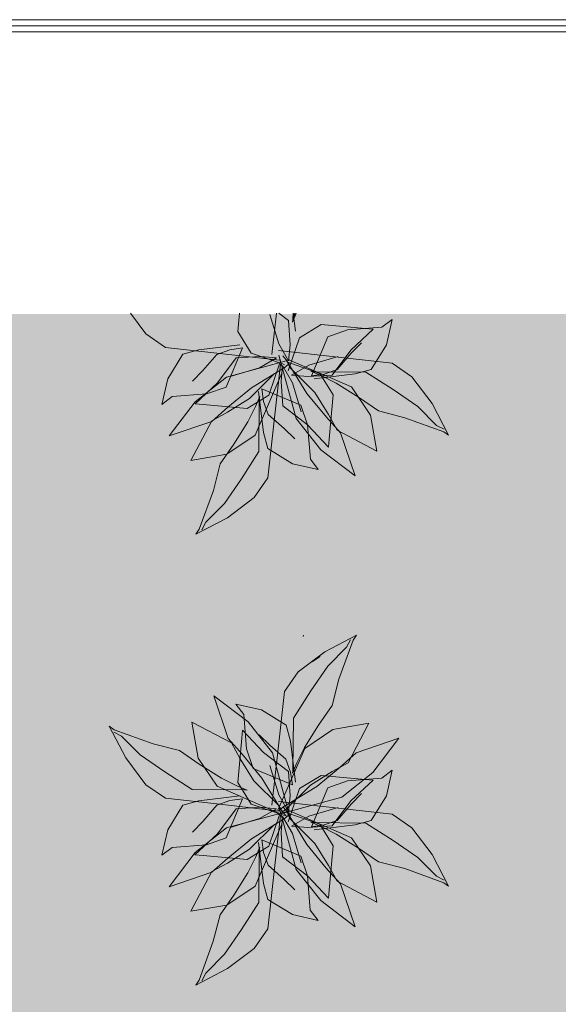
# Model space of a CAD drawing. Units: millimetres. Extents: x 983 to 21191, y 376 to 14413.
# Drawn here: x 3233 to 4209, y 5601 to 7384 of the extents above; entities that cross this region are included whole.
import ezdxf

# ---------------------------------------------------------------- set-up
doc = ezdxf.new("R2010")
doc.units = ezdxf.units.MM

msp = doc.modelspace()

# ---------------------------------------------------------------- hatches: boundary and pattern name
h = msp.add_hatch()
h.set_pattern_fill('GRAVEL', color=4, scale=10, style=0)
h.set_pattern_definition([(228.0128, (-43020.298, 83685.033), (-2032.0017266, -2286.002809), [34.1721, -3383.05]), (184.9697, (-43043.158, 83659.633), (3048.0049306, 253.9982075), [58.6405, -5805.4]), (132.5104, (-43101.578, 83654.553), (2539.9981518, -2794.0027292), [41.3482, -4093.47]), (267.2737, (-43200.638, 83591.053), (253.9988971, 5079.9983653), [53.4005, -5286.64]), (292.8337, (-43203.178, 83537.713), (-1270.0036056, 3048.001733), [52.3634, -5183.98]), (357.2737, (-43182.858, 83489.453), (-5079.9983653, 253.9988971), [53.4005, -5286.64]), (37.6942, (-43129.5185, 83486.913), (-3302.0020861, -2539.9977357), [70.6194, -6991.31]), (72.2553, (-43073.638, 83530.093), (1778.0035565, 5588.0016206), [66.672, -6600.53]), (121.4296, (-43053.318, 83593.593), (-2032.0005235, 3301.996116), [53.5813, -5304.55]), (175.2364, (-43081.258, 83639.313), (2793.9978053, -253.9976163), [61.1713, -2997.39]), (222.3974, (-43142.2185, 83644.393), (-3048.0000917, -2793.99636506), [79.1078, -7831.68]), (138.8141, (-42949.178, 83588.513), (-1777.9988674, 1523.997656), [27.0005, -2673.06]), (171.4692, (-42969.498, 83606.293), (3301.9949596, -508.00128), [51.3682, -5085.46]), (225, (-43020.3, 83613.91), (-5e-14, -253.99983), [35.9209, -323.289]), (203.1986, (-43038.08, 83644.393), (1270.004283, 508.002227), [19.3441, -1915.06]), (291.8014, (-43055.86, 83636.773), (-254.000178, 762.00049), [27.3566, -1340.48]), (30.9638, (-43045.7, 83611.373), (761.999195, 508.000396), [44.432, -1436.63]), (161.5651, (-43007.6, 83634.23), (508.00023, -253.99962), [32.1287, -771.09]), (16.3895, (-43203.178, 83636.773), (2540.0014014, 761.998415), [45.0088, -4455.88]), (70.3462, (-43159.998, 83649.473), (-1015.997169, -2793.996049), [37.7599, -3738.22]), (293.1986, (-43007.6, 83685.033), (-508.002227, 1270.004283), [38.688, -1895.72]), (343.6105, (-42992.358, 83649.473), (-2540.0014014, 761.998415), [45.0088, -4455.88]), (339.444, (-43203.178, 83479.293), (-1270.001576, 507.999384), [43.4035, -2126.77]), (294.7751, (-43162.538, 83464.053), (-1269.9970404, 2793.9987026), [36.3672, -3600.36]), (66.8014, (-43005.06, 83431.033), (508.002227, 1270.004283), [38.688, -1895.72]), (17.354, (-42989.818, 83466.593), (-3302.0001782, -1015.9984676), [42.5783, -4215.24]), (69.444, (-43129.518, 83431.033), (-507.999384, -1270.001576), [21.7018, -2148.48]), (101.3099, (-43020.3, 83431.033), (-253.998746, 1015.996746), [12.9515, -1282.2]), (165.9638, (-43022.84, 83443.733), (762.000535, -253.99956), [52.3634, -994.905]), (186.009, (-43073.638, 83456.433), (2539.9962544, 253.9994069), [48.5267, -4804.14]), (303.6901, (-43045.7, 83588.51), (-254.000087, 507.99951), [36.6324, -879.178]), (353.1572, (-43025.378, 83558.033), (4318.0017857, -508.0022752), [63.9557, -6331.6]), (60.9454, (-42961.878, 83550.413), (-1015.9976366, -1777.995761), [26.1508, -2588.94]), (90, (-42949.18, 83573.27), (-254, 254), [15.24, -238.76]), (120.2564, (-43078.718, 83464.053), (1015.9978467, -1777.9991032), [35.2867, -3493.39]), (48.0128, (-43096.498, 83494.533), (2032.0017266, 2286.002809), [68.3443, -3348.88]), (0, (-43050.78, 83545.33), (254, 254), [66.04, -187.96]), (325.3048, (-42984.738, 83545.333), (-2539.995599, 1778.000169), [40.161, -3975.93]), (254.0546, (-42951.72, 83522.473), (-254.000648, -1016.00242), [36.9829, -1812.17]), (207.646, (-42961.878, 83486.913), (-4825.9983049, -2540.0015975), [60.2145, -5961.25]), (175.4261, (-43015.218, 83458.973), (-3302.0007605, 253.9987711), [63.7029, -6306.58]), (175.4261, (-43015.218, 83458.973), (-3302.0007605, 253.9987711), [63.7029, -6306.58])])
h.paths.add_polyline_path([(2545.36, 6850.92), (7174.34, 6850.92), (7174.34, 2254.31), (2545.36, 2254.31)])
at = {"linetype": 'Continuous', "lineweight": 0}
for points in [[(3703.36, 6767.59), (3595.55, 6779.9), (3497.47, 6790.66), (3461.81, 6815.34), (3433.88, 6852.55)], [(3712.53, 6759.5), (3652.27, 6780.36), (3628.22, 6819.5), (3631.24, 6852.55)], [(3702.34, 6852.55), (3719.83, 6839.41), (3722.69, 6795.12), (3720.04, 6766.06), (3702.16, 6797.23), (3686.28, 6850.2)], [(3734.01, 6852.55), (3727.3, 6836.34), (3728.07, 6841.2), (3728.16, 6852.55)], [(3719.04, 6747.98), (3739.9, 6808.23), (3779.04, 6832.29), (3858.95, 6824.98), (3873.48, 6823.66), (3832.94, 6785.92), (3798.96, 6740.68), (3754.67, 6737.82), (3725.61, 6740.47), (3756.77, 6758.34), (3809.74, 6774.23)], [(3766.48, 6733.53), (3840.81, 6742.58), (3869.86, 6750.45), (3897.11, 6795.17), (3907.59, 6841.4), (3889.18, 6827.33), (3826.58, 6822.47), (3791.4, 6809.91), (3761.43, 6739.23), (3784.34, 6742.41), (3807.8, 6750.78), (3833.42, 6779.93), (3852.37, 6799.19)], [(3631.75, 6795.32), (3557.42, 6786.28), (3528.37, 6778.4), (3501.12, 6733.68), (3490.64, 6687.45), (3509.05, 6701.52), (3571.65, 6706.38), (3606.84, 6718.94), (3636.8, 6789.63), (3613.89, 6786.44), (3590.43, 6778.07), (3564.81, 6748.92), (3545.86, 6729.66)], [(3701.88, 6785.14), (3809.68, 6772.83), (3907.76, 6762.06), (3943.43, 6737.39), (3979.9, 6688.79), (4009.89, 6631.71), (4000.98, 6637.87), (3930.46, 6663.31), (3882.63, 6675.64), (3846.97, 6700.32), (3806.44, 6725.76), (3778.88, 6739.64), (3760.24, 6747.35), (3765.1, 6746.58), (3859.94, 6745.84), (3909.38, 6714.23), (3953.96, 6683.38), (3988.01, 6649.44), (4001.79, 6642.5)], [(3702.66, 6776.68), (3733.87, 6661.76), (3778.44, 6605.35), (3840.52, 6558.08), (3814.1, 6635.67), (3788.44, 6664.46), (3753.33, 6707.05), (3715.82, 6768.32), (3709.4, 6775.51)], [(3722.29, 6768.17), (3607.36, 6736.96), (3550.96, 6692.39), (3503.68, 6630.31), (3581.27, 6656.73), (3610.06, 6682.39), (3652.66, 6717.5), (3713.92, 6755.01), (3721.12, 6761.43)], [(3705.04, 6764.26), (3684.18, 6704.01), (3645.05, 6679.96), (3565.14, 6687.26), (3550.61, 6688.58), (3591.15, 6726.32), (3625.13, 6771.56), (3669.42, 6774.42), (3698.48, 6771.77), (3667.31, 6753.9), (3614.35, 6738.01)], [(3705.64, 6760.36), (3693.34, 6652.55), (3682.57, 6554.47), (3657.89, 6518.8), (3609.3, 6482.33), (3552.21, 6452.34), (3558.38, 6461.25), (3583.82, 6531.77), (3596.14, 6579.6), (3620.82, 6615.26), (3646.27, 6655.79), (3660.15, 6683.35), (3667.86, 6701.99), (3667.09, 6697.13), (3666.35, 6602.29), (3634.73, 6552.85), (3603.89, 6508.27), (3569.95, 6474.22), (3563.01, 6460.44)], [(3716.67, 6764.5), (3776.93, 6743.64), (3800.98, 6704.5), (3793.68, 6624.59), (3792.35, 6610.06), (3754.61, 6650.6), (3709.37, 6684.58), (3706.51, 6728.87), (3709.16, 6757.93), (3727.04, 6726.77), (3742.92, 6673.8)], [(3721.94, 6767.75), (3833.94, 6719.04), (3868.28, 6668.18), (3879.64, 6602.79), (3807.8, 6640.6), (3792.32, 6669.24), (3767.41, 6708.98), (3722.42, 6754.18), (3718.55, 6761.34)], [(3708.05, 6743.78), (3659.34, 6631.77), (3608.48, 6597.43), (3543.09, 6586.07), (3580.9, 6657.92), (3609.54, 6673.4), (3649.28, 6698.31), (3694.48, 6743.3), (3701.64, 6747.17)], [(3665.67, 6710.7), (3674.71, 6636.37), (3682.59, 6607.32), (3727.31, 6580.07), (3773.54, 6569.59), (3759.47, 6588), (3754.61, 6650.6), (3742.05, 6685.79), (3671.37, 6715.75), (3674.55, 6692.84), (3682.92, 6669.38), (3712.07, 6643.76), (3731.33, 6624.81)], [(3689.5, 5961.45), (3701.81, 6069.26), (3712.58, 6167.33), (3737.25, 6203), (3785.85, 6239.48), (3842.93, 6269.47), (3836.76, 6260.55), (3811.33, 6190.03), (3799, 6142.21), (3774.32, 6106.54), (3748.88, 6066.01), (3735, 6038.45), (3727.29, 6019.81), (3728.06, 6024.67), (3728.8, 6119.51), (3760.41, 6168.96), (3791.26, 6213.54), (3825.2, 6247.58), (3832.14, 6261.36)], [(3722.4, 5941.3), (3691.19, 6056.23), (3646.62, 6112.64), (3584.54, 6159.91), (3610.96, 6082.32), (3636.62, 6053.53), (3671.73, 6010.93), (3709.24, 5949.67), (3715.66, 5942.47)], [(3732.57, 6003.49), (3723.53, 6077.82), (3715.66, 6106.87), (3670.93, 6134.12), (3624.7, 6144.6), (3638.77, 6126.19), (3643.63, 6063.59), (3656.19, 6028.41), (3726.88, 5998.44), (3723.7, 6021.35), (3715.32, 6044.81), (3686.18, 6070.44), (3666.91, 6089.38)], [(3703.35, 5951.07), (3595.54, 5963.37), (3497.46, 5974.14), (3461.8, 5998.82), (3425.32, 6047.41), (3395.33, 6104.5), (3404.25, 6098.33), (3474.77, 6072.89), (3522.59, 6060.56), (3558.26, 6035.89), (3598.78, 6010.44), (3626.34, 5996.56), (3644.99, 5988.85), (3640.12, 5989.62), (3545.29, 5990.36), (3495.84, 6021.98), (3451.26, 6052.82), (3417.22, 6086.76), (3403.44, 6093.7)], [(3702.71, 5947.27), (3590.71, 5995.97), (3556.37, 6046.83), (3545.01, 6112.23), (3616.85, 6074.41), (3632.33, 6045.78), (3657.24, 6006.03), (3702.23, 5960.84), (3706.1, 5953.68)], [(3700.7, 5952.59), (3749.41, 6064.59), (3800.27, 6098.93), (3865.67, 6110.29), (3827.85, 6038.45), (3799.22, 6022.97), (3759.47, 5998.06), (3714.28, 5953.07), (3707.12, 5949.2)], [(3712.52, 5942.98), (3652.26, 5963.83), (3628.21, 6002.97), (3635.51, 6082.88), (3636.84, 6097.41), (3674.57, 6056.87), (3719.82, 6022.89), (3722.68, 5978.6), (3720.02, 5949.54), (3702.15, 5980.71), (3686.27, 6033.67)], [(3701.31, 5944.93), (3816.23, 5976.13), (3872.64, 6020.71), (3919.91, 6082.78), (3842.32, 6056.37), (3813.53, 6030.71), (3770.94, 5995.59), (3709.67, 5958.08), (3702.48, 5951.67)], [(3719.03, 5931.45), (3739.89, 5991.71), (3779.03, 6015.76), (3858.94, 6008.46), (3873.47, 6007.13), (3832.93, 5969.39), (3798.94, 5924.15), (3754.65, 5921.29), (3725.59, 5923.95), (3756.76, 5941.82), (3809.72, 5957.7)], [(3766.47, 5917.01), (3840.8, 5926.05), (3869.85, 5933.92), (3897.1, 5978.64), (3907.57, 6024.87), (3889.17, 6010.8), (3826.57, 6005.95), (3791.38, 5993.38), (3761.42, 5922.7), (3784.33, 5925.88), (3807.79, 5934.26), (3833.41, 5963.4), (3852.36, 5982.66)], [(3631.74, 5978.8), (3557.41, 5969.75), (3528.36, 5961.88), (3501.11, 5917.16), (3490.63, 5870.93), (3509.04, 5885), (3571.64, 5889.85), (3606.82, 5902.42), (3636.79, 5973.1), (3613.88, 5969.92), (3590.42, 5961.54), (3564.8, 5932.4), (3545.85, 5913.14)], [(3705.03, 5947.74), (3684.17, 5887.48), (3645.04, 5863.43), (3565.12, 5870.73), (3550.59, 5872.06), (3591.14, 5909.8), (3625.12, 5955.04), (3669.41, 5957.9), (3698.47, 5955.24), (3667.3, 5937.37), (3614.34, 5921.49)], [(3701.86, 5968.61), (3809.67, 5956.3), (3907.75, 5945.54), (3943.41, 5920.86), (3979.89, 5872.26), (4009.88, 5815.18), (4000.96, 5821.35), (3930.44, 5846.79), (3882.62, 5859.11), (3846.95, 5883.79), (3806.43, 5909.24), (3778.87, 5923.12), (3760.22, 5930.83), (3765.09, 5930.06), (3859.92, 5929.32), (3909.37, 5897.7), (3953.95, 5866.85), (3987.99, 5832.92), (4001.77, 5825.98)], [(3702.65, 5960.16), (3733.85, 5845.23), (3778.43, 5788.83), (3840.51, 5741.55), (3814.09, 5819.14), (3788.43, 5847.93), (3753.31, 5890.53), (3715.81, 5951.79), (3709.39, 5958.99)], [(3722.27, 5951.64), (3607.35, 5920.44), (3550.94, 5875.86), (3503.67, 5813.79), (3581.26, 5840.2), (3610.05, 5865.86), (3652.64, 5900.98), (3713.91, 5938.49), (3721.1, 5944.9)], [(3705.63, 5943.83), (3693.32, 5836.02), (3682.55, 5737.94), (3657.88, 5702.28), (3609.28, 5665.8), (3552.2, 5635.81), (3558.37, 5644.73), (3583.8, 5715.25), (3596.13, 5763.07), (3620.81, 5798.74), (3646.26, 5839.27), (3660.13, 5866.83), (3667.84, 5885.47), (3667.07, 5880.61), (3666.34, 5785.77), (3634.72, 5736.32), (3603.87, 5691.74), (3569.94, 5657.7), (3563, 5643.92)], [(3716.66, 5947.97), (3776.91, 5927.11), (3800.97, 5887.98), (3793.66, 5808.06), (3792.34, 5793.53), (3754.6, 5834.08), (3709.36, 5868.06), (3706.5, 5912.35), (3709.15, 5941.41), (3727.02, 5910.24), (3742.91, 5857.28)], [(3721.92, 5951.22), (3833.93, 5902.52), (3868.27, 5851.66), (3879.63, 5786.26), (3807.78, 5824.08), (3792.31, 5852.71), (3767.4, 5892.46), (3722.41, 5937.65), (3718.54, 5944.81)], [(3708.04, 5927.25), (3659.33, 5815.25), (3608.47, 5780.91), (3543.07, 5769.55), (3580.89, 5841.39), (3609.52, 5856.87), (3649.27, 5881.78), (3694.46, 5926.77), (3701.62, 5930.64)], [(3665.66, 5894.18), (3674.7, 5819.84), (3682.57, 5790.8), (3727.3, 5763.54), (3773.53, 5753.07), (3759.46, 5771.47), (3754.6, 5834.08), (3742.04, 5869.26), (3671.35, 5899.23), (3674.54, 5876.31), (3682.91, 5852.86), (3712.05, 5827.23), (3731.32, 5808.28)]]:
    msp.add_hatch(color=93, dxfattribs=at).paths.add_polyline_path(points)

# ---------------------------------------------------------------- linework, layer by layer
at = {"color": 3, "lineweight": 0}
for p, q in [((2219.14, 7384.08), (7179.29, 7384.08)), ((2219.14, 7372.98), (7179.29, 7372.98)), ((2219.14, 7361.85), (7179.29, 7361.85)), ((3689.52, 6777.97), (3698.03, 6852.55)), ((3732.59, 6820.02), (3728.63, 6852.55)), ((3747.27, 6269.47), (3746.66, 6266.99)), ((3785.85, 6239.48), (3842.93, 6269.47)), ((3836.76, 6260.55), (3811.33, 6190.03)), ((3825.2, 6247.58), (3832.14, 6261.36)), ((3842.93, 6269.47), (3836.76, 6260.55)), ((3791.26, 6213.54), (3825.2, 6247.58)), ((3737.25, 6203), (3785.85, 6239.48)), ((3762.85, 6221.35), (3777.19, 6231.05)), ((3760.41, 6168.96), (3791.26, 6213.54)), ((3712.58, 6167.33), (3737.25, 6203)), ((3811.33, 6190.03), (3799, 6142.21)), ((3584.54, 6159.91), (3610.96, 6082.32)), ((3646.62, 6112.64), (3584.54, 6159.91)), ((3701.81, 6069.26), (3712.58, 6167.33)), ((3728.8, 6119.51), (3760.41, 6168.96)), ((3624.7, 6144.6), (3638.77, 6126.19)), ((3670.93, 6134.12), (3624.7, 6144.6)), ((3715.66, 6106.87), (3670.93, 6134.12)), ((3799, 6142.21), (3774.32, 6106.54)), ((3638.77, 6126.19), (3643.63, 6063.59)), ((3728.06, 6024.67), (3728.8, 6119.51)), ((3395.33, 6104.5), (3404.25, 6098.33)), ((3425.32, 6047.41), (3395.33, 6104.5)), ((3404.25, 6098.33), (3474.77, 6072.89)), ((3545.01, 6112.23), (3616.85, 6074.41)), ((3556.37, 6046.83), (3545.01, 6112.23)), ((3691.19, 6056.23), (3646.62, 6112.64)), ((3723.53, 6077.82), (3715.66, 6106.87)), ((3774.32, 6106.54), (3748.88, 6066.01)), ((3749.41, 6064.59), (3800.27, 6098.93)), ((3800.27, 6098.93), (3865.67, 6110.29)), ((3865.67, 6110.29), (3827.85, 6038.45)), ((3417.22, 6086.76), (3403.44, 6093.7)), ((3451.26, 6052.82), (3417.22, 6086.76)), ((3610.96, 6082.32), (3636.62, 6053.53)), ((3628.21, 6002.97), (3635.51, 6082.88)), ((3635.51, 6082.88), (3636.84, 6097.41)), ((3636.84, 6097.41), (3674.57, 6056.87)), ((3686.18, 6070.44), (3666.91, 6089.38)), ((3919.91, 6082.78), (3842.32, 6056.37)), ((3872.64, 6020.71), (3919.91, 6082.78)), ((3474.77, 6072.89), (3522.59, 6060.56)), ((3616.85, 6074.41), (3632.33, 6045.78)), ((3643.63, 6063.59), (3656.19, 6028.41)), ((3715.32, 6044.81), (3686.18, 6070.44)), ((3689.5, 5961.45), (3701.81, 6069.26)), ((3700.7, 5952.59), (3749.41, 6064.59)), ((3732.57, 6003.49), (3723.53, 6077.82)), ((3748.88, 6066.01), (3735, 6038.45)), ((3461.8, 5998.82), (3425.32, 6047.41)), ((3495.84, 6021.98), (3451.26, 6052.82)), ((3522.59, 6060.56), (3558.26, 6035.89)), ((3590.71, 5995.97), (3556.37, 6046.83)), ((3632.33, 6045.78), (3657.24, 6006.03)), ((3636.62, 6053.53), (3671.73, 6010.93)), ((3674.57, 6056.87), (3719.82, 6022.89)), ((3722.4, 5941.3), (3691.19, 6056.23)), ((3723.7, 6021.35), (3715.32, 6044.81)), ((3842.32, 6056.37), (3813.53, 6030.71)), ((3558.26, 6035.89), (3598.78, 6010.44)), ((3656.19, 6028.41), (3726.88, 5998.44)), ((3702.15, 5980.71), (3686.27, 6033.67)), ((3735, 6038.45), (3727.29, 6019.81)), ((3813.53, 6030.71), (3770.94, 5995.59)), ((3827.85, 6038.45), (3799.22, 6022.97)), ((3545.29, 5990.36), (3495.84, 6021.98)), ((3598.78, 6010.44), (3626.34, 5996.56)), ((3671.73, 6010.93), (3709.24, 5949.67)), ((3719.82, 6022.89), (3722.68, 5978.6)), ((3726.88, 5998.44), (3723.7, 6021.35)), ((3727.29, 6019.81), (3728.06, 6024.67)), ((3739.89, 5991.71), (3779.03, 6015.76)), ((3799.22, 6022.97), (3759.47, 5998.06)), ((3779.03, 6015.76), (3858.94, 6008.46)), ((3816.23, 5976.13), (3872.64, 6020.71)), ((3889.17, 6010.8), (3826.57, 6005.95)), ((3907.57, 6024.87), (3889.17, 6010.8)), ((3897.1, 5978.64), (3907.57, 6024.87)), ((3497.46, 5974.14), (3461.8, 5998.82)), ((3702.71, 5947.27), (3590.71, 5995.97)), ((3626.34, 5996.56), (3644.99, 5988.85)), ((3652.26, 5963.83), (3628.21, 6002.97)), ((3657.24, 6006.03), (3702.23, 5960.84)), ((3770.94, 5995.59), (3709.67, 5958.08)), ((3759.47, 5998.06), (3714.28, 5953.07)), ((3719.03, 5931.45), (3739.89, 5991.71)), ((3791.38, 5993.38), (3761.42, 5922.7)), ((3826.57, 6005.95), (3791.38, 5993.38)), ((3873.47, 6007.13), (3832.93, 5969.39)), ((3858.94, 6008.46), (3873.47, 6007.13)), ((3595.54, 5963.37), (3497.46, 5974.14)), ((3640.12, 5989.62), (3545.29, 5990.36)), ((3631.74, 5978.8), (3557.41, 5969.75)), ((3606.82, 5902.42), (3636.79, 5973.1)), ((3636.79, 5973.1), (3613.88, 5969.92)), ((3644.99, 5988.85), (3640.12, 5989.62)), ((3701.31, 5944.93), (3816.23, 5976.13)), ((3720.02, 5949.54), (3702.15, 5980.71)), ((3722.68, 5978.6), (3720.02, 5949.54)), ((3833.41, 5963.4), (3852.36, 5982.66)), ((3869.85, 5933.92), (3897.1, 5978.64)), ((3528.36, 5961.88), (3501.11, 5917.16)), ((3557.41, 5969.75), (3528.36, 5961.88)), ((3590.42, 5961.54), (3564.8, 5932.4)), ((3613.88, 5969.92), (3590.42, 5961.54)), ((3591.14, 5909.8), (3625.12, 5955.04)), ((3703.35, 5951.07), (3595.54, 5963.37)), ((3625.12, 5955.04), (3669.41, 5957.9)), ((3712.52, 5942.98), (3652.26, 5963.83)), ((3698.47, 5955.24), (3667.3, 5937.37)), ((3669.41, 5957.9), (3698.47, 5955.24)), ((3701.86, 5968.61), (3809.67, 5956.3)), ((3702.23, 5960.84), (3706.1, 5953.68)), ((3709.67, 5958.08), (3702.48, 5951.67)), ((3702.65, 5960.16), (3733.85, 5845.23)), ((3715.81, 5951.79), (3709.39, 5958.99)), ((3756.76, 5941.82), (3809.72, 5957.7)), ((3832.93, 5969.39), (3798.94, 5924.15)), ((3807.79, 5934.26), (3833.41, 5963.4)), ((3809.67, 5956.3), (3907.75, 5945.54)), ((3722.27, 5951.64), (3607.35, 5920.44)), ((3667.3, 5937.37), (3614.34, 5921.49)), ((3652.64, 5900.98), (3713.91, 5938.49)), ((3705.03, 5947.74), (3684.17, 5887.48)), ((3705.63, 5943.83), (3693.32, 5836.02)), ((3706.5, 5912.35), (3709.15, 5941.41)), ((3714.28, 5953.07), (3707.12, 5949.2)), ((3709.15, 5941.41), (3727.02, 5910.24)), ((3709.24, 5949.67), (3715.66, 5942.47)), ((3713.91, 5938.49), (3721.1, 5944.9)), ((3753.31, 5890.53), (3715.81, 5951.79)), ((3716.66, 5947.97), (3776.91, 5927.11)), ((3722.41, 5937.65), (3718.54, 5944.81)), ((3721.92, 5951.22), (3833.93, 5902.52)), ((3767.4, 5892.46), (3722.41, 5937.65)), ((3725.59, 5923.95), (3756.76, 5941.82)), ((3907.75, 5945.54), (3943.41, 5920.86)), ((3564.8, 5932.4), (3545.85, 5913.14)), ((3607.35, 5920.44), (3550.94, 5875.86)), ((3649.27, 5881.78), (3694.46, 5926.77)), ((3708.04, 5927.25), (3659.33, 5815.25)), ((3694.46, 5926.77), (3701.62, 5930.64)), ((3754.65, 5921.29), (3725.59, 5923.95)), ((3798.94, 5924.15), (3754.65, 5921.29)), ((3760.22, 5930.83), (3765.09, 5930.06)), ((3778.87, 5923.12), (3760.22, 5930.83)), ((3761.42, 5922.7), (3784.33, 5925.88)), ((3765.09, 5930.06), (3859.92, 5929.32)), ((3766.47, 5917.01), (3840.8, 5926.05)), ((3776.91, 5927.11), (3800.97, 5887.98)), ((3806.43, 5909.24), (3778.87, 5923.12)), ((3784.33, 5925.88), (3807.79, 5934.26)), ((3840.8, 5926.05), (3869.85, 5933.92)), ((3859.92, 5929.32), (3909.37, 5897.7)), ((3943.41, 5920.86), (3979.89, 5872.26)), ((3501.11, 5917.16), (3490.63, 5870.93)), ((3550.59, 5872.06), (3591.14, 5909.8)), ((3571.64, 5889.85), (3606.82, 5902.42)), ((3709.36, 5868.06), (3706.5, 5912.35)), ((3727.02, 5910.24), (3742.91, 5857.28)), ((3846.95, 5883.79), (3806.43, 5909.24)), ((3833.93, 5902.52), (3868.27, 5851.66)), ((3490.63, 5870.93), (3509.04, 5885)), ((3509.04, 5885), (3571.64, 5889.85)), ((3610.05, 5865.86), (3652.64, 5900.98)), ((3684.17, 5887.48), (3645.04, 5863.43)), ((3660.13, 5866.83), (3667.84, 5885.47)), ((3665.66, 5894.18), (3674.7, 5819.84)), ((3667.84, 5885.47), (3667.07, 5880.61)), ((3671.35, 5899.23), (3674.54, 5876.31)), ((3742.04, 5869.26), (3671.35, 5899.23)), ((3788.43, 5847.93), (3753.31, 5890.53)), ((3792.31, 5852.71), (3767.4, 5892.46)), ((3800.97, 5887.98), (3793.66, 5808.06)), ((3882.62, 5859.11), (3846.95, 5883.79)), ((3909.37, 5897.7), (3953.95, 5866.85)), ((3550.94, 5875.86), (3503.67, 5813.79)), ((3565.12, 5870.73), (3550.59, 5872.06)), ((3645.04, 5863.43), (3565.12, 5870.73)), ((3609.52, 5856.87), (3649.27, 5881.78)), ((3646.26, 5839.27), (3660.13, 5866.83)), ((3667.07, 5880.61), (3666.34, 5785.77)), ((3674.54, 5876.31), (3682.91, 5852.86)), ((3754.6, 5834.08), (3709.36, 5868.06)), ((3754.6, 5834.08), (3742.04, 5869.26)), ((3953.95, 5866.85), (3987.99, 5832.92)), ((3979.89, 5872.26), (4009.88, 5815.18)), ((3580.89, 5841.39), (3609.52, 5856.87)), ((3581.26, 5840.2), (3610.05, 5865.86)), ((3682.91, 5852.86), (3712.05, 5827.23)), ((3807.78, 5824.08), (3792.31, 5852.71)), ((3868.27, 5851.66), (3879.63, 5786.26)), ((3930.44, 5846.79), (3882.62, 5859.11)), ((3503.67, 5813.79), (3581.26, 5840.2)), ((3543.07, 5769.55), (3580.89, 5841.39)), ((3620.81, 5798.74), (3646.26, 5839.27)), ((3693.32, 5836.02), (3682.55, 5737.94)), ((3733.85, 5845.23), (3778.43, 5788.83)), ((3792.34, 5793.53), (3754.6, 5834.08)), ((3759.46, 5771.47), (3754.6, 5834.08)), ((3814.09, 5819.14), (3788.43, 5847.93)), ((4000.96, 5821.35), (3930.44, 5846.79)), ((3987.99, 5832.92), (4001.77, 5825.98)), ((3659.33, 5815.25), (3608.47, 5780.91)), ((3674.7, 5819.84), (3682.57, 5790.8)), ((3712.05, 5827.23), (3731.32, 5808.28)), ((3879.63, 5786.26), (3807.78, 5824.08)), ((3840.51, 5741.55), (3814.09, 5819.14)), ((4009.88, 5815.18), (4000.96, 5821.35)), ((3596.13, 5763.07), (3620.81, 5798.74)), ((3793.66, 5808.06), (3792.34, 5793.53)), ((3608.47, 5780.91), (3543.07, 5769.55)), ((3666.34, 5785.77), (3634.72, 5736.32)), ((3682.57, 5790.8), (3727.3, 5763.54)), ((3778.43, 5788.83), (3840.51, 5741.55)), ((3583.8, 5715.25), (3596.13, 5763.07)), ((3727.3, 5763.54), (3773.53, 5753.07)), ((3773.53, 5753.07), (3759.46, 5771.47)), ((3634.72, 5736.32), (3603.87, 5691.74)), ((3682.55, 5737.94), (3657.88, 5702.28)), ((3558.37, 5644.73), (3583.8, 5715.25)), ((3603.87, 5691.74), (3569.94, 5657.7)), ((3657.88, 5702.28), (3609.28, 5665.8)), ((3609.28, 5665.8), (3552.2, 5635.81)), ((3569.94, 5657.7), (3563, 5643.92)), ((3552.2, 5635.81), (3558.37, 5644.73))]:
    msp.add_line(p, q, dxfattribs=at)
for points in [[(3703.36, 6767.59), (3595.55, 6779.9), (3497.47, 6790.66), (3461.81, 6815.34), (3433.88, 6852.55)], [(3712.53, 6759.5), (3652.27, 6780.36), (3628.22, 6819.5), (3631.24, 6852.55)], [(3702.34, 6852.55), (3719.83, 6839.41), (3722.69, 6795.12), (3720.04, 6766.06), (3702.16, 6797.23), (3686.28, 6850.2)], [(3734.01, 6852.55), (3727.3, 6836.34), (3728.07, 6841.2), (3728.16, 6852.55)], [(3719.04, 6747.98), (3739.9, 6808.23), (3779.04, 6832.29), (3858.95, 6824.98), (3873.48, 6823.66), (3832.94, 6785.92), (3798.96, 6740.68), (3754.67, 6737.82), (3725.61, 6740.47), (3756.77, 6758.34), (3809.74, 6774.23)], [(3766.48, 6733.53), (3840.81, 6742.58), (3869.86, 6750.45), (3897.11, 6795.17), (3907.59, 6841.4), (3889.18, 6827.33), (3826.58, 6822.47), (3791.4, 6809.91), (3761.43, 6739.23), (3784.34, 6742.41), (3807.8, 6750.78), (3833.42, 6779.93), (3852.37, 6799.19)], [(3631.75, 6795.32), (3557.42, 6786.28), (3528.37, 6778.4), (3501.12, 6733.68), (3490.64, 6687.45), (3509.05, 6701.52), (3571.65, 6706.38), (3606.84, 6718.94), (3636.8, 6789.63), (3613.89, 6786.44), (3590.43, 6778.07), (3564.81, 6748.92), (3545.86, 6729.66)], [(3701.88, 6785.14), (3809.68, 6772.83), (3907.76, 6762.06), (3943.43, 6737.39), (3979.9, 6688.79), (4009.89, 6631.71), (4000.98, 6637.87), (3930.46, 6663.31), (3882.63, 6675.64), (3846.97, 6700.32), (3806.44, 6725.76), (3778.88, 6739.64), (3760.24, 6747.35), (3765.1, 6746.58), (3859.94, 6745.84), (3909.38, 6714.23), (3953.96, 6683.38), (3988.01, 6649.44), (4001.79, 6642.5)], [(3702.66, 6776.68), (3733.87, 6661.76), (3778.44, 6605.35), (3840.52, 6558.08), (3814.1, 6635.67), (3788.44, 6664.46), (3753.33, 6707.05), (3715.82, 6768.32), (3709.4, 6775.51)], [(3722.29, 6768.17), (3607.36, 6736.96), (3550.96, 6692.39), (3503.68, 6630.31), (3581.27, 6656.73), (3610.06, 6682.39), (3652.66, 6717.5), (3713.92, 6755.01), (3721.12, 6761.43)], [(3705.04, 6764.26), (3684.18, 6704.01), (3645.05, 6679.96), (3565.14, 6687.26), (3550.61, 6688.58), (3591.15, 6726.32), (3625.13, 6771.56), (3669.42, 6774.42), (3698.48, 6771.77), (3667.31, 6753.9), (3614.35, 6738.01)], [(3705.64, 6760.36), (3693.34, 6652.55), (3682.57, 6554.47), (3657.89, 6518.8), (3609.3, 6482.33), (3552.21, 6452.34), (3558.38, 6461.25), (3583.82, 6531.77), (3596.14, 6579.6), (3620.82, 6615.26), (3646.27, 6655.79), (3660.15, 6683.35), (3667.86, 6701.99), (3667.09, 6697.13), (3666.35, 6602.29), (3634.73, 6552.85), (3603.89, 6508.27), (3569.95, 6474.22), (3563.01, 6460.44)], [(3716.67, 6764.5), (3776.93, 6743.64), (3800.98, 6704.5), (3793.68, 6624.59), (3792.35, 6610.06), (3754.61, 6650.6), (3709.37, 6684.58), (3706.51, 6728.87), (3709.16, 6757.93), (3727.04, 6726.77), (3742.92, 6673.8)], [(3721.94, 6767.75), (3833.94, 6719.04), (3868.28, 6668.18), (3879.64, 6602.79), (3807.8, 6640.6), (3792.32, 6669.24), (3767.41, 6708.98), (3722.42, 6754.18), (3718.55, 6761.34)], [(3708.05, 6743.78), (3659.34, 6631.77), (3608.48, 6597.43), (3543.09, 6586.07), (3580.9, 6657.92), (3609.54, 6673.4), (3649.28, 6698.31), (3694.48, 6743.3), (3701.64, 6747.17)], [(3665.67, 6710.7), (3674.71, 6636.37), (3682.59, 6607.32), (3727.31, 6580.07), (3773.54, 6569.59), (3759.47, 6588), (3754.61, 6650.6), (3742.05, 6685.79), (3671.37, 6715.75), (3674.55, 6692.84), (3682.92, 6669.38), (3712.07, 6643.76), (3731.33, 6624.81)]]:
    msp.add_lwpolyline(points, dxfattribs=at)

doc.saveas('drawing.dxf')
